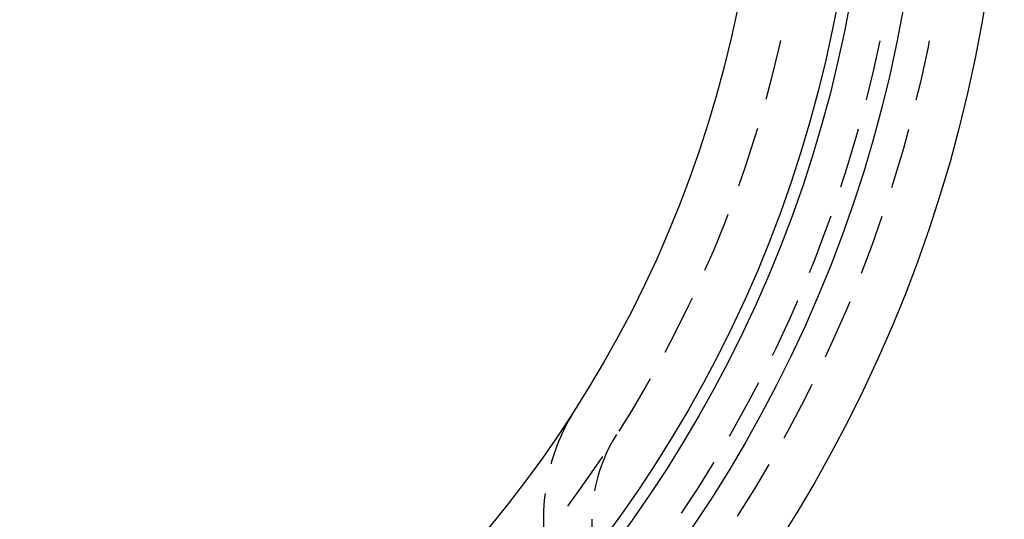
# Model space of a CAD drawing. Extents: x 737 to 855, y 327 to 2608.
# Drawn here: x 815 to 855, y 376 to 396 of the extents above; entities that cross this region are included whole.
import ezdxf

# ---------------------------------------------------------------- set-up
doc = ezdxf.new("R2010")
doc.units = 0
doc.header["$LTSCALE"] = 10
doc.linetypes.add('VERDECKT', pattern=[0.375, 0.25, -0.125])
doc.layers.get('0').update_dxf_attribs({"linetype": 'CONTINUOUS'})
doc.layers.add('ROHR', color=34, linetype='CONTINUOUS')

# ---------------------------------------------------------------- blocks, each defined once
blk = doc.blocks.new('A$C502B9267')
at = {"color": 1, "linetype": 'VERDECKT'}
for p, q in [((625.438, 375.525), (625.438, 348.412)), ((627.438, 375.525), (627.438, 364.975))]:
    blk.add_line(p, q, dxfattribs=at)
at = {"color": 3, "linetype": 'CONTINUOUS'}
for radius in [59, 55.707, 53.5, 53, 49]:
    blk.add_circle((585.438, 406.412), radius, dxfattribs=at)
at = {"color": 1, "linetype": 'VERDECKT'}
for radius in [57, 55, 51]:
    blk.add_circle((585.438, 406.412), radius, dxfattribs=at)
for radius in [8.5, 6.5]:
    blk.add_arc((633.938, 375.525), radius, 147.5093, 180, dxfattribs=at)

msp = doc.modelspace()

# ---------------------------------------------------------------- block references
at = {"layer": 'ROHR'}
msp.add_blockref('A$C502B9267', (210.779, 0.315), dxfattribs=at)

doc.saveas('drawing.dxf')
